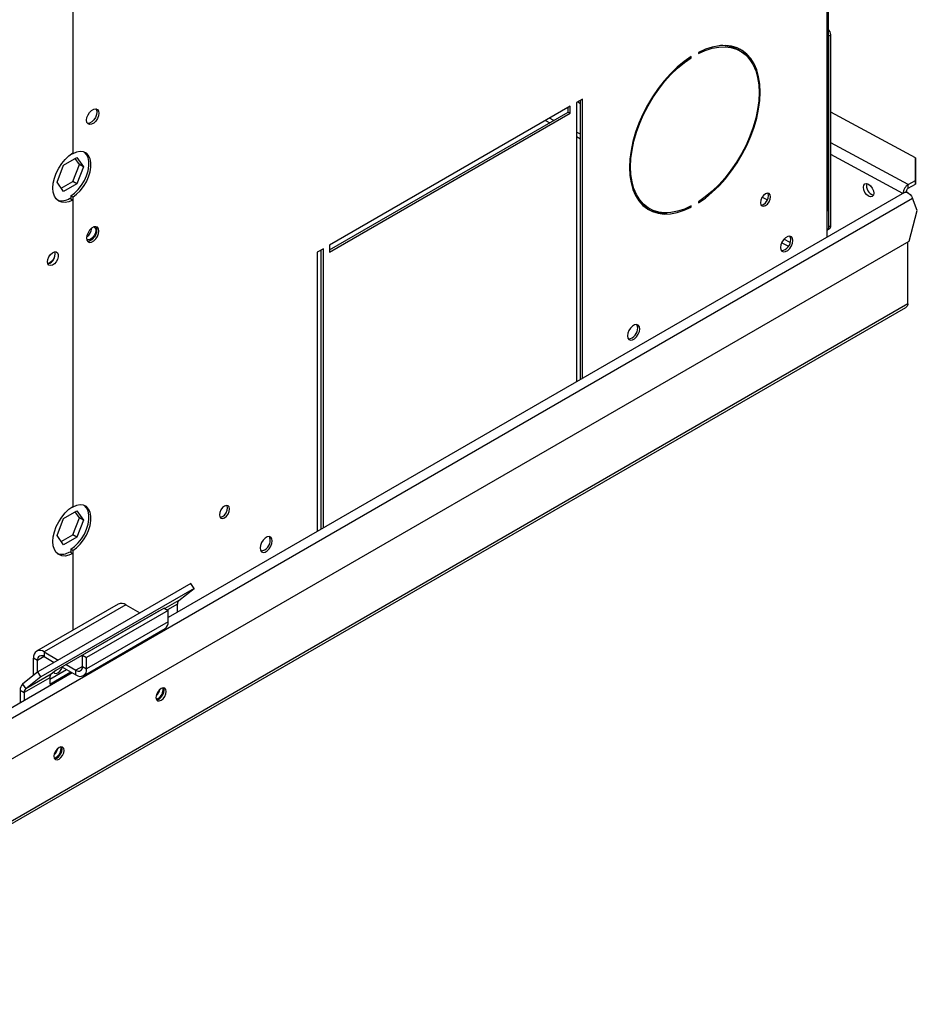
# Model space of a CAD drawing. Units: millimetres. Extents: x 5 to 414, y 3 to 291.
# Drawn here: x 392 to 399, y 157 to 164 of the extents above; entities that cross this region are included whole.
import ezdxf

# ---------------------------------------------------------------- set-up
doc = ezdxf.new("R2010")
doc.units = ezdxf.units.MM

msp = doc.modelspace()

# ---------------------------------------------------------------- linework, layer by layer
at = {"color": 7, "linetype": 'Continuous', "lineweight": 25}
for p, q in [((392.1791, 166.0639), (392.1791, 163.2717)), ((397.9959, 162.8389), (397.9959, 165.287)), ((397.9986, 164.1726), (398.0143, 164.1817)), ((397.9986, 162.701), (397.9986, 164.1726)), ((398.0143, 162.71), (398.0143, 164.1817)), ((396.9329, 164.0096), (396.9403, 164.0053)), ((396.9403, 164.0053), (396.9403, 164.0144)), ((396.9953, 164.0462), (396.9953, 164.0371)), ((397.3177, 164.0567), (397.302, 164.0658)), ((396.0092, 163.632), (394.155, 162.5616)), ((395.9935, 163.5867), (395.9935, 163.623)), ((396.0092, 163.5776), (396.0092, 163.632)), ((396.1035, 163.6865), (396.0564, 163.6593)), ((396.0564, 163.6593), (396.0564, 161.5097)), ((396.0664, 163.665), (396.0878, 163.6539)), ((396.0878, 161.5279), (396.0878, 163.6774)), ((396.1035, 161.5369), (396.1035, 163.6865)), ((394.155, 162.5253), (395.9935, 163.5867)), ((394.155, 162.5072), (396.0092, 163.5776)), ((395.9935, 163.5867), (396.0092, 163.5776)), ((398.6657, 163.2353), (398.0143, 163.5869)), ((392.1086, 163.1785), (392.2102, 163.2371)), ((392.1745, 163.2689), (392.1791, 163.2663)), ((392.1791, 163.2717), (392.1791, 163.2663)), ((392.2102, 163.2371), (392.261, 163.1648)), ((392.0578, 163.0475), (392.1086, 163.1785)), ((392.1788, 163.052), (392.2296, 163.183)), ((392.2296, 163.183), (392.1969, 163.2295)), ((392.261, 163.1648), (392.2102, 163.0339)), ((392.261, 163.1648), (392.2296, 163.183)), ((398.6656, 163.0598), (398.6657, 163.2353)), ((398.6657, 163.2353), (398.6665, 163.2076)), ((398.6665, 163.2076), (398.6664, 163.0321)), ((392.1086, 162.9752), (392.0578, 163.0475)), ((392.0905, 163.0011), (392.1788, 163.052)), ((392.2102, 163.0339), (392.1086, 162.9752)), ((392.2102, 163.0339), (392.1788, 163.052)), ((398.6106, 163.028), (398.6656, 163.0598)), ((398.6114, 163.0004), (398.6106, 163.028)), ((398.6114, 163.0004), (398.6664, 163.0321)), ((398.6664, 163.0321), (398.6656, 163.0598)), ((392.1791, 162.9325), (392.1634, 162.9416)), ((392.1634, 162.9416), (392.1634, 162.918)), ((398.582, 162.9677), (392.9137, 159.6955)), ((398.5949, 162.9736), (398.5889, 162.9701)), ((398.6087, 162.9661), (398.5949, 162.9736)), ((398.6087, 162.9661), (398.6082, 162.9659)), ((398.6087, 162.9656), (398.6087, 162.9661)), ((392.1555, 162.9225), (392.1791, 162.9089)), ((392.1791, 162.9325), (392.1791, 162.9089)), ((392.1791, 162.9089), (392.1791, 160.5499)), ((396.9319, 162.8597), (396.9403, 162.8548)), ((396.9403, 162.8548), (396.9403, 162.8639)), ((396.9953, 162.8957), (396.9953, 162.8866)), ((397.486, 162.9314), (397.5266, 162.9104)), ((398.6805, 162.8281), (398.6438, 162.9227)), ((396.6021, 162.8533), (396.6178, 162.8442)), ((397.9828, 162.8208), (397.9828, 162.6218)), ((398.6177, 162.5935), (398.6805, 162.8281)), ((398.0143, 162.71), (397.9986, 162.701)), ((397.9894, 162.6806), (398.0051, 162.6897)), ((389.9652, 157.5986), (398.6177, 162.5935)), ((394.155, 162.5616), (394.155, 162.5072)), ((398.6087, 162.1112), (398.6087, 162.5884)), ((394.1079, 162.5344), (394.0608, 162.5072)), ((394.0608, 162.5072), (394.0608, 160.3577)), ((394.0922, 160.3758), (394.0922, 162.5254)), ((394.1079, 160.3849), (394.1079, 162.5344)), ((389.2969, 156.7162), (398.5921, 162.0822)), ((392.1086, 160.4567), (392.2102, 160.5153)), ((392.1745, 160.5471), (392.1791, 160.5445)), ((392.1791, 160.5499), (392.1791, 160.5445)), ((392.2296, 160.4612), (392.1969, 160.5077)), ((392.2102, 160.5153), (392.261, 160.443)), ((392.0578, 160.3257), (392.1086, 160.4567)), ((392.1788, 160.3302), (392.2296, 160.4612)), ((392.261, 160.443), (392.2102, 160.3121)), ((392.261, 160.443), (392.2296, 160.4612)), ((392.1086, 160.2534), (392.0578, 160.3257)), ((392.0905, 160.2793), (392.1788, 160.3302)), ((392.2102, 160.3121), (392.1086, 160.2534)), ((392.2102, 160.3121), (392.1788, 160.3302)), ((392.1791, 160.2107), (392.1634, 160.2198)), ((392.1634, 160.2198), (392.1634, 160.1962)), ((392.1791, 160.2107), (392.1791, 160.1871)), ((392.1555, 160.2007), (392.1791, 160.1871)), ((392.1791, 160.1871), (392.1791, 159.5965)), ((393.0882, 159.9563), (391.9096, 159.2759)), ((393.1122, 159.9191), (391.9337, 159.2387)), ((392.995, 159.8254), (393.1122, 159.9191)), ((393.1122, 159.9191), (393.0882, 159.9563)), ((392.5291, 159.7985), (391.9005, 159.4357)), ((392.5868, 159.7928), (391.9583, 159.43)), ((392.8822, 159.7674), (392.2537, 159.4046)), ((392.9137, 159.7493), (392.2851, 159.3865)), ((392.5868, 159.7928), (392.6959, 159.7299)), ((392.8822, 159.7674), (392.9137, 159.7493)), ((392.9137, 159.6622), (392.9137, 159.7493)), ((392.984, 159.7361), (392.984, 159.7968)), ((392.835, 159.7411), (392.0493, 159.2876)), ((392.7557, 159.6953), (392.7565, 159.6949)), ((392.7562, 159.6951), (392.7562, 159.6956)), ((392.8308, 159.7377), (392.835, 159.7411)), ((392.2612, 159.2465), (392.8897, 159.6093)), ((392.9137, 159.6622), (392.2851, 159.2994)), ((391.908, 159.3646), (391.8766, 159.3828)), ((391.8766, 159.2495), (391.8766, 159.3828)), ((391.9583, 159.43), (392.0674, 159.367)), ((391.9583, 159.43), (391.9583, 159.3937)), ((391.9583, 159.3937), (392.0359, 159.3489)), ((392.2537, 159.3175), (392.2537, 159.4046)), ((392.2537, 159.4046), (392.2851, 159.3865)), ((392.2851, 159.2994), (392.2851, 159.3865)), ((391.908, 159.2746), (391.908, 159.3646)), ((392.0019, 159.2189), (392.1315, 159.2937)), ((392.0957, 159.3143), (392.2034, 159.2522)), ((392.1272, 159.3325), (392.2034, 159.2885)), ((392.2537, 159.3175), (392.2851, 159.2994)), ((392.1746, 159.2688), (390.2152, 158.1377)), ((391.9096, 159.2759), (391.7924, 159.1823)), ((392.0019, 159.2299), (391.8055, 159.1165)), ((392.0129, 159.2585), (391.8165, 159.1451)), ((391.9337, 159.2387), (391.8165, 159.1451)), ((391.9337, 159.2387), (391.9096, 159.2759)), ((392.0019, 159.1826), (392.1629, 159.2756)), ((392.0019, 159.2299), (392.0019, 159.1826)), ((392.0493, 159.2876), (392.0129, 159.2585)), ((392.2034, 159.2522), (392.2034, 159.2885)), ((391.7924, 159.1823), (391.8165, 159.1451)), ((392.8744, 159.1387), (392.872, 159.1528)), ((391.7741, 159.1346), (391.8055, 159.1165)), ((391.7741, 159.1346), (391.7741, 159.0376)), ((391.8055, 159.1165), (391.8055, 159.0557)), ((392.0887, 158.6851), (392.0864, 158.6992))]:
    msp.add_line(p, q, dxfattribs=at)
at = {"color": 8, "linetype": 'Continuous', "lineweight": 25}
for p, q in [((397.9828, 165.2795), (397.9828, 162.8208)), ((395.8829, 163.5228), (395.8497, 163.5399)), ((395.8174, 163.5213), (395.8506, 163.5041)), ((396.0878, 163.4169), (396.0564, 163.4332)), ((396.0564, 163.3978), (396.0878, 163.3815)), ((398.6106, 163.028), (398.0143, 163.3499)), ((398.5699, 162.9607), (398.0143, 163.2607)), ((390.1565, 158.0231), (398.6438, 162.9227)), ((397.637, 162.581), (397.6888, 162.5542)), ((397.7023, 162.5826), (397.6542, 162.6074)), ((398.6087, 162.1106), (389.3259, 156.7518)), ((392.995, 159.8254), (392.8884, 159.7639)), ((392.984, 159.7968), (392.9077, 159.7528)), ((392.7621, 159.6981), (392.7613, 159.6986)), ((392.7953, 159.7172), (392.7948, 159.7179)), ((391.9583, 159.3937), (391.908, 159.3646)), ((392.2537, 159.3175), (392.2034, 159.2885))]:
    msp.add_line(p, q, dxfattribs=at)
at = {"color": 7, "linetype": 'Continuous', "lineweight": 25, "flags": 128}
for points in [[(396.9953, 162.8866), (397.0494, 162.9247), (397.1025, 162.9689), (397.1541, 163.0187), (397.2035, 163.0737), (397.2501, 163.133), (397.2934, 163.1961), (397.3329, 163.2621), (397.3681, 163.3303), (397.3987, 163.4), (397.4241, 163.4702), (397.4443, 163.5403), (397.4588, 163.6092), (397.4676, 163.6763), (397.4706, 163.7408), (397.4676, 163.8018), (397.4588, 163.8588), (397.4443, 163.9109), (397.4241, 163.9577), (397.3987, 163.9985), (397.3681, 164.0329), (397.3329, 164.0605), (397.2934, 164.0809), (397.2501, 164.094), (397.2035, 164.0995), (397.1541, 164.0974), (397.1025, 164.0877), (397.0494, 164.0706), (396.9953, 164.0462)], [(396.9953, 164.0371), (397.0485, 164.061), (397.1008, 164.0778), (397.1515, 164.0873), (397.2001, 164.0893), (397.2459, 164.0839), (397.2885, 164.071), (397.3274, 164.0509), (397.362, 164.0237), (397.392, 163.9899), (397.4171, 163.9497), (397.4369, 163.9037), (397.4512, 163.8523), (397.4598, 163.7963), (397.4627, 163.7362), (397.4598, 163.6728), (397.4512, 163.6068), (397.4369, 163.539), (397.4171, 163.4701), (397.392, 163.401), (397.362, 163.3324), (397.3274, 163.2653), (397.2885, 163.2003), (397.2459, 163.1383), (397.2001, 163.0799), (397.1515, 163.0258), (397.1008, 162.9767), (397.0485, 162.9332), (396.9953, 162.8957)], [(396.9403, 164.0144), (396.8862, 163.9763), (396.833, 163.9321), (396.7814, 163.8823), (396.732, 163.8273), (396.6854, 163.768), (396.6421, 163.7049), (396.6026, 163.6389), (396.5674, 163.5707), (396.5368, 163.501), (396.5114, 163.4308), (396.4912, 163.3607), (396.4767, 163.2918), (396.4679, 163.2247), (396.4649, 163.1602), (396.4679, 163.0992), (396.4767, 163.0422), (396.4912, 162.9901), (396.5114, 162.9433), (396.5368, 162.9025), (396.5674, 162.8681), (396.6026, 162.8405), (396.6421, 162.8201), (396.6854, 162.807), (396.732, 162.8015), (396.7814, 162.8036), (396.833, 162.8133), (396.8862, 162.8304), (396.9403, 162.8548)], [(396.9403, 162.8639), (396.887, 162.84), (396.8348, 162.8231), (396.784, 162.8137), (396.7355, 162.8117), (396.6896, 162.8171), (396.647, 162.83), (396.6082, 162.8501), (396.5735, 162.8773), (396.5435, 162.9111), (396.5184, 162.9513), (396.4986, 162.9973), (396.4843, 163.0487), (396.4757, 163.1047), (396.4728, 163.1647), (396.4757, 163.2282), (396.4843, 163.2942), (396.4986, 163.362), (396.5184, 163.4309), (396.5435, 163.5), (396.5735, 163.5685), (396.6082, 163.6357), (396.647, 163.7007), (396.6896, 163.7627), (396.7355, 163.8211), (396.784, 163.8752), (396.8348, 163.9243), (396.887, 163.9678), (396.9403, 164.0053)], [(392.2851, 163.5235), (392.288, 163.5438), (392.2962, 163.5649), (392.3087, 163.5843), (392.3241, 163.5996), (392.3405, 163.6091), (392.3558, 163.6115), (392.3684, 163.6066), (392.3766, 163.5949), (392.3794, 163.578), (392.3766, 163.5577), (392.3684, 163.5366), (392.3558, 163.5172), (392.3405, 163.5018), (392.3241, 163.4924), (392.3087, 163.49), (392.2962, 163.4949), (392.288, 163.5065), (392.2851, 163.5235)], [(392.3568, 163.6114), (392.3609, 163.604), (392.3637, 163.587), (392.3609, 163.5668), (392.3527, 163.5457), (392.3401, 163.5263), (392.3247, 163.5109), (392.3084, 163.5015), (392.293, 163.499), (392.292, 163.4991)], [(392.1791, 162.9089), (392.149, 162.8958), (392.1202, 162.89), (392.0937, 162.8917), (392.0705, 162.9009), (392.0515, 162.9173), (392.0375, 162.9402), (392.0288, 162.9687), (392.0259, 163.0019), (392.0288, 163.0384), (392.0375, 163.0769), (392.0515, 163.1161), (392.0705, 163.1543), (392.0937, 163.1903), (392.1202, 163.2226), (392.149, 163.2501), (392.1791, 163.2717)], [(392.1634, 162.9416), (392.1928, 162.963), (392.2208, 162.9905), (392.2463, 163.0229), (392.2681, 163.0588), (392.2853, 163.0967), (392.2972, 163.135), (392.3032, 163.172), (392.3032, 163.2063), (392.2972, 163.2364), (392.2853, 163.261), (392.2692, 163.2782)], [(392.1791, 162.9325), (392.2085, 162.954), (392.2366, 162.9814), (392.262, 163.0138), (392.2838, 163.0497), (392.301, 163.0876), (392.3129, 163.1259), (392.3189, 163.163), (392.3189, 163.1973), (392.3129, 163.2273), (392.301, 163.2519), (392.2838, 163.27), (392.262, 163.2807), (392.2366, 163.2837), (392.2085, 163.2788), (392.1791, 163.2663)], [(398.3058, 162.9385), (398.2905, 162.9509), (398.2775, 162.9684), (398.2688, 162.9884), (398.2657, 163.0079), (398.2688, 163.0238), (398.2775, 163.0338), (398.2905, 163.0363), (398.3058, 163.031), (398.3211, 163.0186), (398.3341, 163.0011), (398.3428, 162.9811), (398.3459, 162.9616), (398.3428, 162.9457), (398.3341, 162.9357), (398.3211, 162.9331), (398.3058, 162.9385)], [(397.5507, 162.9342), (397.5477, 162.9498), (397.5392, 162.9596), (397.5265, 162.9621), (397.5114, 162.9569), (397.4964, 162.9448), (397.4837, 162.9276), (397.4751, 162.9079), (397.4722, 162.8889), (397.4751, 162.8732), (397.4837, 162.8634), (397.4964, 162.8609), (397.5114, 162.8662), (397.5265, 162.8783), (397.5392, 162.8955), (397.5477, 162.9151), (397.5507, 162.9342)], [(397.4769, 162.8699), (397.4807, 162.87), (397.4957, 162.8752), (397.5108, 162.8874), (397.5235, 162.9046), (397.532, 162.9242), (397.535, 162.9433)], [(397.535, 162.9433), (397.532, 162.9589), (397.5302, 162.9622)], [(398.582, 162.9677), (398.588, 162.9699), (398.5996, 162.9693), (398.6124, 162.9634), (398.6248, 162.9529), (398.6357, 162.9388), (398.6438, 162.9227)], [(392.3794, 162.6707), (392.3766, 162.6877), (392.3684, 162.6993), (392.3558, 162.7042), (392.3405, 162.7018), (392.3241, 162.6923), (392.3087, 162.677), (392.2962, 162.6576), (392.288, 162.6365), (392.2851, 162.6163), (392.288, 162.5993), (392.2962, 162.5876), (392.3087, 162.5827), (392.3241, 162.5851), (392.3405, 162.5946), (392.3558, 162.6099), (392.3684, 162.6293), (392.3766, 162.6504), (392.3794, 162.6707)], [(392.3417, 162.7019), (392.3443, 162.7006), (392.3529, 162.6908), (392.3558, 162.6752), (392.3529, 162.6561), (392.3443, 162.6365), (392.3316, 162.6193), (392.3166, 162.6072), (392.3015, 162.6019), (392.2888, 162.6044)], [(392.3637, 162.6797), (392.3609, 162.6967), (392.3568, 162.7041)], [(397.722, 162.5976), (397.7192, 162.6146), (397.711, 162.6262), (397.6984, 162.6311), (397.683, 162.6287), (397.6667, 162.6193), (397.6513, 162.6039), (397.6387, 162.5845), (397.6306, 162.5634), (397.6277, 162.5432), (397.6306, 162.5262), (397.6387, 162.5145), (397.6513, 162.5096), (397.6667, 162.512), (397.683, 162.5215), (397.6984, 162.5368), (397.711, 162.5562), (397.7192, 162.5773), (397.722, 162.5976)], [(397.7063, 162.6067), (397.7034, 162.6236), (397.6994, 162.631)], [(391.985, 162.4339), (391.9878, 162.4526), (391.9957, 162.4719), (392.0077, 162.4892), (392.0221, 162.5023), (392.037, 162.5093), (392.0505, 162.5094), (392.0606, 162.5024), (392.066, 162.4894), (392.066, 162.472), (392.0606, 162.4527), (392.0505, 162.4341), (392.037, 162.4186), (392.0221, 162.4084), (392.0077, 162.4048), (391.9957, 162.4083), (391.9878, 162.4185), (391.985, 162.4339)], [(392.0387, 162.5092), (392.0416, 162.4938), (392.0386, 162.4747), (392.0301, 162.4551), (392.0173, 162.4379), (392.0023, 162.4257), (391.9873, 162.4205), (391.9869, 162.4205)], [(396.5435, 161.9173), (396.5406, 161.9342), (396.5325, 161.9459), (396.5199, 161.9508), (396.5045, 161.9484), (396.4882, 161.9389), (396.4728, 161.9236), (396.4602, 161.9042), (396.4521, 161.8831), (396.4492, 161.8628), (396.4521, 161.8459), (396.4602, 161.8342), (396.4728, 161.8293), (396.4882, 161.8317), (396.5045, 161.8412), (396.5199, 161.8565), (396.5325, 161.8759), (396.5406, 161.897), (396.5435, 161.9173)], [(396.5278, 161.9263), (396.5249, 161.9433), (396.5209, 161.9507)], [(392.1791, 160.1871), (392.149, 160.174), (392.1202, 160.1682), (392.0937, 160.1699), (392.0705, 160.1791), (392.0515, 160.1955), (392.0375, 160.2184), (392.0288, 160.2469), (392.0259, 160.2801), (392.0288, 160.3166), (392.0375, 160.3551), (392.0515, 160.3943), (392.0705, 160.4325), (392.0937, 160.4685), (392.1202, 160.5008), (392.149, 160.5283), (392.1791, 160.5499)], [(392.1634, 160.2198), (392.1928, 160.2412), (392.2208, 160.2687), (392.2463, 160.3011), (392.2681, 160.337), (392.2853, 160.3749), (392.2972, 160.4132), (392.3032, 160.4502), (392.3032, 160.4845), (392.2972, 160.5146), (392.2853, 160.5392), (392.2692, 160.5564)], [(392.1791, 160.2107), (392.2085, 160.2322), (392.2366, 160.2596), (392.262, 160.292), (392.2838, 160.3279), (392.301, 160.3658), (392.3129, 160.4041), (392.3189, 160.4412), (392.3189, 160.4755), (392.3129, 160.5055), (392.301, 160.5301), (392.2838, 160.5482), (392.262, 160.5589), (392.2366, 160.5619), (392.2085, 160.557), (392.1791, 160.5445)], [(393.3866, 160.5303), (393.3837, 160.546), (393.3751, 160.5558), (393.3624, 160.5583), (393.3474, 160.553), (393.3323, 160.5409), (393.3196, 160.5237), (393.3111, 160.5041), (393.3081, 160.485), (393.3111, 160.4693), (393.3196, 160.4595), (393.3323, 160.4571), (393.3474, 160.4623), (393.3624, 160.4744), (393.3751, 160.4916), (393.3837, 160.5113), (393.3866, 160.5303)], [(393.3129, 160.466), (393.3166, 160.4661), (393.3317, 160.4714), (393.3467, 160.4835), (393.3594, 160.5007), (393.3679, 160.5203), (393.3709, 160.5394)], [(393.3709, 160.5394), (393.3679, 160.555), (393.3662, 160.5583)], [(393.7151, 160.2844), (393.7122, 160.3014), (393.704, 160.3131), (393.6915, 160.318), (393.6761, 160.3156), (393.6597, 160.3061), (393.6444, 160.2908), (393.6318, 160.2714), (393.6236, 160.2503), (393.6208, 160.23), (393.6236, 160.213), (393.6318, 160.2014), (393.6444, 160.1965), (393.6597, 160.1989), (393.6761, 160.2083), (393.6915, 160.2237), (393.704, 160.2431), (393.7122, 160.2642), (393.7151, 160.2844)], [(393.6993, 160.2935), (393.6965, 160.3105), (393.6925, 160.3179)], [(392.0305, 159.2725), (392.0374, 159.2657), (392.0501, 159.2632), (392.0651, 159.2685), (392.0802, 159.2806), (392.0929, 159.2978), (392.0997, 159.3121)], [(392.898, 159.1251), (392.895, 159.1407), (392.8865, 159.1505), (392.8737, 159.153), (392.8587, 159.1478), (392.8436, 159.1356), (392.8309, 159.1184), (392.8224, 159.0988), (392.8194, 159.0797), (392.8224, 159.0641), (392.8309, 159.0543), (392.8436, 159.0518), (392.8587, 159.057), (392.8737, 159.0692), (392.8865, 159.0864), (392.895, 159.106), (392.898, 159.1251)], [(392.8822, 159.1342), (392.8793, 159.1498), (392.8777, 159.1528)], [(392.8232, 159.0609), (392.8279, 159.0609), (392.843, 159.0661), (392.858, 159.0782), (392.8707, 159.0954), (392.8793, 159.1151), (392.8822, 159.1342)], [(392.1123, 158.6715), (392.1093, 158.6872), (392.1008, 158.697), (392.088, 158.6994), (392.073, 158.6942), (392.058, 158.6821), (392.0452, 158.6649), (392.0367, 158.6453), (392.0337, 158.6262), (392.0367, 158.6105), (392.0452, 158.6007), (392.058, 158.5983), (392.073, 158.6035), (392.088, 158.6156), (392.1008, 158.6328), (392.1093, 158.6524), (392.1123, 158.6715)], [(392.0966, 158.6806), (392.0936, 158.6962), (392.092, 158.6992)], [(392.0375, 158.6073), (392.0423, 158.6073), (392.0573, 158.6126), (392.0723, 158.6247), (392.0851, 158.6419), (392.0936, 158.6615), (392.0966, 158.6806)]]:
    msp.add_lwpolyline(points, dxfattribs=at)
at = {"color": 7, "linetype": 'Continuous', "lineweight": 25}
for centre, radius, start, end in [((397.9456, 164.1784), 0.0687, 2.69722, 43.03007), ((397.942, 164.1716), 0.0566, 1.03766, 17.78812), ((397.1757, 163.8398), 0.2589, 60.80179, 92.30535), ((397.1754, 163.8523), 0.2594, 28.36441, 57.36011), ((398.364, 163.0183), 0.0743, 166.09106, 253.90357), ((396.7289, 163.0693), 0.2504, 212.26915, 239.574), ((392.0923, 163.0184), 0.1148, 254.02941, 303.38009), ((396.7264, 163.0791), 0.269, 243.04032, 275.99806), ((397.9736, 162.8411), 0.0224, 294.37466, 354.3052), ((397.9924, 162.7077), 0.022, 305.2002, 6.11198), ((392.2389, 162.6973), 0.0856, 303.19549, 357.3589), ((392.2783, 162.6763), 0.0855, 279.26013, 2.32494), ((397.9793, 162.6978), 0.0196, 280.56209, 9.23656), ((397.6209, 162.6032), 0.0855, 279.26013, 2.32494), ((391.9669, 162.4916), 0.0758, 285.93626, 14.06912), ((396.4423, 161.9229), 0.0855, 279.26013, 2.32494), ((393.6139, 160.29), 0.0855, 279.26013, 2.32494), ((392.0923, 160.2966), 0.1148, 254.02941, 303.38009), ((393.0195, 159.7995), 0.0357, 133.45111, 184.40581), ((392.553, 159.7456), 0.0581, 54.38242, 114.30712), ((392.8571, 159.656), 0.057, 305.01333, 6.29885), ((391.9264, 159.3909), 0.0505, 50.79671, 189.21404), ((391.9387, 159.3696), 0.0311, 50.79671, 189.21404), ((392.2231, 159.3125), 0.0311, 230.79671, 9.21404), ((392.2353, 159.2913), 0.0505, 230.79671, 9.21404), ((392.0375, 159.2326), 0.0357, 133.45111, 184.40581), ((391.8333, 159.1392), 0.0594, 133.45111, 184.40581), ((391.841, 159.1192), 0.0357, 133.45111, 184.40581), ((392.7616, 159.1584), 0.0898, 310.89479, 349.11059), ((392.7967, 159.1392), 0.0777, 288.79761, 359.63879), ((391.9756, 158.7051), 0.0902, 311.79169, 348.27113), ((392.011, 158.6856), 0.0777, 288.79761, 359.63879)]:
    msp.add_arc(centre, radius, start, end, dxfattribs=at)
for points in [[(398.6106, 163.028), (398.6054, 163.0244), (398.5949, 163.0172), (398.5819, 162.9992), (398.5729, 162.9789), (398.5719, 162.9663), (398.5714, 162.96)], [(398.6114, 163.0004), (398.6092, 162.999), (398.6049, 162.9961), (398.5995, 162.9891), (398.5957, 162.981), (398.5952, 162.9761), (398.5949, 162.9736)]]:
    msp.add_open_spline(points, degree=3, dxfattribs=at)
for points, knots in [([(398.6087, 162.1106), (398.608, 162.106), (398.6066, 162.0966), (398.6001, 162.087), (398.5938, 162.0839), (398.5917, 162.0829)], [0, 0, 0, 0, 0.39072, 0.794635, 1, 1, 1, 1]), ([(398.6087, 162.1106), (398.6087, 162.1107), (398.6087, 162.1109), (398.6087, 162.1111), (398.6087, 162.1112)], [0, 0, 0, 0, 0.559999, 1, 1, 1, 1])]:
    msp.add_open_spline(points, degree=3, knots=knots, dxfattribs=at)

doc.saveas('drawing.dxf')
